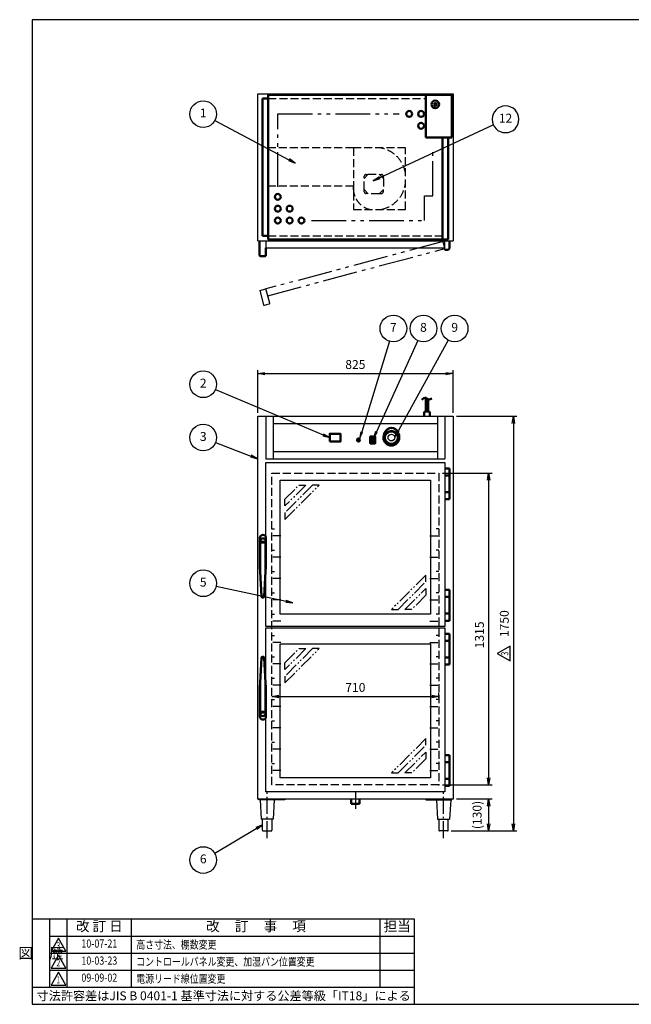
# Model space of a CAD drawing. Extents: x -53 to 5775, y 0 to 4155.
# Drawn here: x -53 to 2530, y 0 to 4155 of the extents above; entities that cross this region are included whole.
import ezdxf
from ezdxf.enums import TextEntityAlignment as Align

# ---------------------------------------------------------------- set-up
doc = ezdxf.new("R2010")
doc.units = 0
doc.header["$LTSCALE"] = 15
for name, pattern in [('GEN3A', [3.125, 2.25, -0.875]), ('GEN4A', [16.25, 9.75, -1.5, 1, -1.5, 1, -1.5]), ('GEN7A', [6.875, 4.75, -0.875, 0.375, -0.875])]:
    doc.linetypes.add(name, pattern=pattern)
doc.layers.get('0').update_dxf_attribs({"linetype": 'CONTINUOUS'})
doc.layers.get('DEFPOINTS').update_dxf_attribs({"linetype": 'CONTINUOUS'})
doc.layers.add('1', color=7, linetype='CONTINUOUS', lineweight=50)
for name, color, linetype in [('1A', 3, 'GEN4A'), ('2', 150, 'CONTINUOUS'), ('3A', 6, 'GEN3A'), ('4A', 3, 'GEN4A'), ('5', 3, 'CONTINUOUS'), ('7A', 4, 'GEN7A'), ('WAKU', 7, 'CONTINUOUS')]:
    doc.layers.add(name, color=color, linetype=linetype)
doc.styles.add('ACISOTS', font='simplex.shx', dxfattribs={"width": 0.8, "bigfont": 'extfont.shx'})
doc.styles.get("Standard").update_dxf_attribs({"font": 'simplex.shx', "bigfont": 'extfont.shx'})
doc.styles.add('縦書き', font='simplex.shx', dxfattribs={"bigfont": 'extfont.shx'})
doc.dimstyles.new('GEN-ISO', dxfattribs={"dimscale": 15, "dimtxt": 2.5, "dimasz": 2, "dimexe": 1, "dimexo": 1, "dimgap": 1, "dimtad": 1, "dimdsep": 46, "dimtxsty": 'ACISOTS', "dimblk1": 'OPEN', "dimblk2": 'OPEN', "dimsah": 1, "dimcen": 0, "dimclrd": 256, "dimclre": 256, "dimclrt": 2, "dimadec": 0, "dimazin": 0, "dimtp": 0.1, "dimtm": 0.1, "dimtfac": 0.71, "dimtmove": 0, "dimatfit": 3, "dimldrblk": 'OPEN', "dimfxl": 1, "dimtzin": 0, "dimarcsym": 0})
doc.dimstyles.new('GEN-ISO$0', dxfattribs={"dimscale": 15, "dimtxt": 2.5, "dimasz": 2, "dimexe": 1, "dimexo": 1, "dimgap": 1, "dimtad": 1, "dimdsep": 46, "dimtxsty": 'ACISOTS', "dimblk1": 'OPEN', "dimblk2": 'OPEN', "dimsah": 1, "dimcen": 0, "dimclrd": 256, "dimclre": 256, "dimclrt": 2, "dimadec": 0, "dimazin": 0, "dimtp": 0.1, "dimtm": 0.1, "dimtfac": 0.71, "dimtmove": 0, "dimatfit": 3, "dimldrblk": 'OPEN', "dimfxl": 1, "dimtzin": 0, "dimarcsym": 0})

# ---------------------------------------------------------------- blocks, each defined once
blk = doc.blocks.new('_OPEN')
at = {"color": 0, "linetype": 'ByBlock'}
for p, q in [((-1, 0.17), (0, 0)), ((0, 0), (-1, -0.17)), ((0, 0), (-1, 0))]:
    blk.add_line(p, q, dxfattribs=at)
blk = doc.blocks.new('*D10')
at = {"layer": '5', "lineweight": -2}
for p, q in [((1792.1, 2481.4), (2047.1, 2481.4)), ((2032.1, 2451.4), (2032.1, 761.4)), ((1769.1, 731.4), (2047.1, 731.4))]:
    blk.add_line(p, q, dxfattribs=at)
at = {"layer": 'DEFPOINTS', "color": 0}
for p in [(1777.1, 2481.4), (1754.1, 731.4), (2032.1, 731.4)]:
    blk.add_point(p, dxfattribs=at)
at = {"layer": '5', "lineweight": -2, "xscale": 30, "yscale": 30, "zscale": 30}
for p, rotation in [((2032.1, 2481.4), 90), ((2032.1, 731.4), 270)]:
    blk.add_blockref('_OPEN', p, dxfattribs=dict(at, rotation=rotation))
at = {"layer": '5', "color": 2, "insert": (1998.3, 1606.4), "char_height": 37.5, "attachment_point": 5, "rotation": 90, "style": 'ACISOTS'}
blk.add_mtext('1750', dxfattribs=at)
blk = doc.blocks.new('*D11')
at = {"layer": '5', "lineweight": -2}
for p, q in [((1732.1, 2241.4), (1942.1, 2241.4)), ((1927.1, 2211.4), (1927.1, 956.4)), ((1732.1, 926.4), (1942.1, 926.4))]:
    blk.add_line(p, q, dxfattribs=at)
at = {"layer": 'DEFPOINTS', "color": 0}
for p in [(1717.1, 2241.4), (1717.1, 926.4), (1927.1, 926.4)]:
    blk.add_point(p, dxfattribs=at)
at = {"layer": '5', "lineweight": -2, "xscale": 30, "yscale": 30, "zscale": 30}
for p, rotation in [((1927.1, 2241.4), 90), ((1927.1, 926.4), 270)]:
    blk.add_blockref('_OPEN', p, dxfattribs=dict(at, rotation=rotation))
at = {"layer": '5', "color": 2, "insert": (1893.3, 1558.9), "char_height": 37.5, "attachment_point": 5, "rotation": 90, "style": 'ACISOTS'}
blk.add_mtext('1315', dxfattribs=at)
blk = doc.blocks.new('*D12')
at = {"layer": '5', "lineweight": -2}
for p, q in [((1792.1, 866.4), (1942.1, 866.4)), ((1927.1, 836.4), (1927.1, 761.4)), ((1769.1, 731.4), (1942.1, 731.4))]:
    blk.add_line(p, q, dxfattribs=at)
at = {"layer": 'DEFPOINTS', "color": 0}
for p in [(1777.1, 866.4), (1754.1, 731.4), (1927.1, 731.4)]:
    blk.add_point(p, dxfattribs=at)
at = {"layer": '5', "lineweight": -2, "xscale": 30, "yscale": 30, "zscale": 30}
for p, rotation in [((1927.1, 866.4), 90), ((1927.1, 731.4), 270)]:
    blk.add_blockref('_OPEN', p, dxfattribs=dict(at, rotation=rotation))
at = {"layer": '5', "color": 2, "insert": (1883.5, 798.9), "char_height": 37.5, "attachment_point": 5, "rotation": 90, "style": 'ACISOTS'}
blk.add_mtext('(130)', dxfattribs=at)
blk = doc.blocks.new('*D8')
at = {"layer": '5', "lineweight": -2}
for p, q in [((952.1, 2496.4), (952.1, 2676.4)), ((982.1, 2661.4), (1747.1, 2661.4)), ((1777.1, 2496.4), (1777.1, 2676.4))]:
    blk.add_line(p, q, dxfattribs=at)
at = {"layer": 'DEFPOINTS', "color": 0}
for p in [(1777.1, 2661.4), (952.1, 2481.4), (1777.1, 2481.4)]:
    blk.add_point(p, dxfattribs=at)
at = {"layer": '5', "lineweight": -2, "xscale": 30, "yscale": 30, "zscale": 30, "rotation": 180}
blk.add_blockref('_OPEN', (952.1, 2661.4), dxfattribs=at)
at = {"layer": '5', "lineweight": -2, "xscale": 30, "yscale": 30, "zscale": 30}
blk.add_blockref('_OPEN', (1777.1, 2661.4), dxfattribs=at)
at = {"layer": '5', "color": 2, "insert": (1364.6, 2695.1), "char_height": 37.5, "attachment_point": 5, "style": 'ACISOTS'}
blk.add_mtext('825', dxfattribs=at)
blk = doc.blocks.new('SCL-10B_S')
for p, q in [((17, 12), (0, 12)), ((20, -9), (20, 9)), ((20, 5.5), (77.7, 5.5)), ((0, -12), (17, -12)), ((20, -5.5), (71.7, -5.5))]:
    blk.add_line(p, q)
for centre, start, end in [((17, 9), 0, 90), ((17, -9), 270, 0)]:
    blk.add_arc(centre, 3, start, end)
at = {"layer": '1'}
blk.add_open_spline([(70.1, 21.9), (74.7, 15.8), (82.1, 5.9), (67.8, -6.9), (72.6, -15.9), (75.3, -21)], degree=3, knots=[0, 0, 0, 0, 19.231575, 31.229308, 46.429682, 46.429682, 46.429682, 46.429682], dxfattribs=at)
blk = doc.blocks.new('*D15')
at = {"layer": '5', "lineweight": -2}
for p, q in [((1012.1, 1302), (1012.1, 1313.8)), ((1042.1, 1298.8), (1687.1, 1298.8)), ((1717.1, 1293.9), (1717.1, 1313.8))]:
    blk.add_line(p, q, dxfattribs=at)
at = {"layer": 'DEFPOINTS', "color": 0}
for p in [(1717.1, 1298.8), (1012.1, 1287), (1717.1, 1278.9)]:
    blk.add_point(p, dxfattribs=at)
at = {"layer": '5', "lineweight": -2, "xscale": 30, "yscale": 30, "zscale": 30, "rotation": 180}
blk.add_blockref('_OPEN', (1012.1, 1298.8), dxfattribs=at)
at = {"layer": '5', "lineweight": -2, "xscale": 30, "yscale": 30, "zscale": 30}
blk.add_blockref('_OPEN', (1717.1, 1298.8), dxfattribs=at)
at = {"layer": '5', "color": 2, "insert": (1364.6, 1332.5), "char_height": 37.5, "attachment_point": 5, "style": 'ACISOTS'}
blk.add_mtext('710', dxfattribs=at)
blk = doc.blocks.new('FA-618_S')
for p, q in [((-11.3, 117.5), (-5.8, 223.5)), ((-5.8, 222.5), (5.8, 222.5)), ((-1.8, 227.5), (1.8, 227.5)), ((11.3, 117.5), (5.8, 223.5)), ((-13, 103.5), (-13, -24.5)), ((-11.5, 110), (-11.5, -7.5)), ((11.5, 110), (11.5, -7.5)), ((13, 103.5), (13, -24.5)), ((-11.5, -4.5), (11.5, -4.5)), ((-11.5, -7.5), (11.5, -7.5)), ((-11.5, -7.5), (-11.5, -11)), ((11.5, -7.5), (11.5, -11))]:
    blk.add_line(p, q)
for centre, radius, start, end in [((-1.8, 223.5), 4, 90, 180), ((1.8, 223.5), 4, 0, 90), ((0, 103.5), 13, 152.204, 180), ((132.9, 110), 144.4, 177.0032, 179.9875), ((-132.9, 110), 144.4, 0.0123, 2.996), ((0, 103.5), 13, 0, 27.7957), ((0, -24.5), 13, 180, 0), ((0, -11), 11.5, 180, 0)]:
    blk.add_arc(centre, radius, start, end)
blk = doc.blocks.new('LMS-10JP_H')
for radius in [6.5, 3]:
    blk.add_circle((0, 0), radius)
blk = doc.blocks.new('A$C06A915B9')
at = {"layer": '1'}
blk.add_arc((0, 0), 33.5, 180, 0, dxfattribs=at)
blk.add_ellipse((0, 0), major_axis=(0.1, 41.5), ratio=0.807248, start_param=4.709723, end_param=7.856648, dxfattribs=at)
blk = doc.blocks.new('A$C4E31205B')
at = {"layer": '1', "linetype": 'Continuous'}
for p, q in [((9.7, 0), (-9.7, 0)), ((-7.5, 0.166126), (-3.7, 0.166126)), ((-7.5, 0), (-7.5, 0.166126)), ((-3.7, 0.097478), (-7.5, 0.097478)), ((-3.7, 0.166126), (-3.7, 0)), ((3.7, 0.166126), (7.5, 0.166126)), ((3.7, 0), (3.7, 0.166126)), ((7.5, 0.097478), (3.7, 0.097478)), ((7.5, 0.166126), (7.5, 0)), ((-10.5, -0.8), (-10.5, -28.8)), ((-10.171026, -0.328974), (-9.610768, -0.889233)), ((-10.171026, -29.271027), (-9.610768, -28.710768)), ((-9.75, -1.55), (-9.75, -28.05)), ((-9.7, -29.6), (9.7, -29.6)), ((8.95, -0.75), (-8.95, -0.75)), ((-8.95, -28.85), (8.95, -28.85)), ((-7.5, -29.766127), (-7.5, -29.6)), ((-7.5, -29.697478), (-3.7, -29.697478)), ((-3.7, -29.766127), (-7.5, -29.766127)), ((-7.1, -5.5), (-7.1, -24.1)), ((-6.8, -5.5), (-6.8, -24.1)), ((-6.686362, -5.7), (-6.686362, -23.692684)), ((6.414721, -5.724089), (-6.41472, -5.724089)), ((-6.41472, -21.051409), (6.414721, -21.051409)), ((6.3, -4.7), (-6.3, -4.7)), ((6.3, -5), (-6.3, -5)), ((-6.3, -24.6), (6.3, -24.6)), ((-6.3, -24.9), (6.3, -24.9)), ((-6.186362, -5.2), (6.183635, -5.2)), ((-6.186362, -24.192684), (6.183635, -24.192684)), ((-3.7, -29.6), (-3.7, -29.766127)), ((1.75, -9.326191), (-1.75, -9.326191)), ((-1.75, -9.826003), (1.75, -9.826003)), ((3.7, -29.766127), (3.7, -29.6)), ((3.7, -29.697478), (7.5, -29.697478)), ((7.5, -29.766127), (3.7, -29.766127)), ((6.683635, -23.692684), (6.683635, -5.7)), ((6.8, -24.1), (6.8, -5.5)), ((7.1, -24.1), (7.1, -5.5)), ((7.5, -29.6), (7.5, -29.766127)), ((9.610768, -0.889233), (10.171027, -0.328974)), ((9.610768, -28.710768), (10.171027, -29.271027)), ((9.75, -28.05), (9.75, -1.55)), ((10.5, -28.8), (10.5, -0.8))]:
    blk.add_line(p, q, dxfattribs=at)
at = {"layer": '1', "linetype": 'Continuous', "extrusion": (0, 0, -1), "flags": 128}
blk.add_lwpolyline([(1.75, -9.826003), (1.845647, -9.806972), (1.926764, -9.752817), (1.980968, -9.67173), (2.000269, -9.576077), (1.980942, -9.480476), (1.926764, -9.399377), (1.845647, -9.345222), (1.75, -9.326191)], dxfattribs=at)
at = {"layer": '1', "linetype": 'Continuous', "flags": 128}
for points in [[(1.99236, -17.238733), (1.963765, -17.044884), (1.913806, -16.855366), (1.843937, -16.672309), (1.754828, -16.497774), (1.647832, -16.333604), (1.524413, -16.181391), (1.386104, -16.042565), (1.234603, -15.918271), (1.07159, -15.809505), (0.898806, -15.717046), (0.530828, -15.583391), (0.144378, -15.520614), (-0.247027, -15.53014), (-0.629937, -15.611761), (-0.99079, -15.763591), (-1.158645, -15.864725), (-1.315825, -15.981757), (-1.460594, -16.113835), (-1.591274, -16.25986), (-1.706254, -16.418545), (-1.803991, -16.58839), (-1.883176, -16.767637), (-1.942589, -16.954371), (-1.981383, -17.146447), (-1.998923, -17.341619), (-1.994919, -17.537532), (-1.969482, -17.73183), (-1.922946, -17.922182), (-1.8561, -18.106384), (-1.7699, -18.282367), (-1.665602, -18.448263), (-1.544637, -18.602436), (-1.408535, -18.743424), (-1.25898, -18.870054), (-1.097641, -18.981287), (-0.746577, -19.154533), (-0.36914, -19.258554), (0.021043, -19.290881), (0.410504, -19.250793), (0.785766, -19.139189), (0.96382, -19.057333), (1.133181, -18.958745), (1.29214, -18.844138), (1.438947, -18.71433), (1.571934, -18.570402), (1.689454, -18.413587), (1.789971, -18.245377), (1.872126, -18.067461), (1.934674, -17.881741), (1.976761, -17.69071), (1.997457, -17.493396), (1.997575, -17.308883), (1.98791, -17.189469), (1.984698, -17.156265), (1.98823, -17.194501), (1.994877, -17.265756), (1.999635, -17.317068), (1.998348, -17.303267)], [(1.49427, -17.280412), (1.435171, -16.993566), (1.315602, -16.726208), (1.14248, -16.489921), (0.924997, -16.293647), (0.673292, -16.143701), (0.397709, -16.04417), (0.108446, -15.997408), (-0.184492, -16.004421), (-0.471164, -16.065061), (-0.741523, -16.178003), (-0.985315, -16.340486), (-1.192201, -16.547888), (-1.352211, -16.793234), (-1.456629, -17.06687), (-1.49917, -17.356627), (-1.477109, -17.648656), (-1.391858, -17.928849), (-1.248684, -18.184374), (-1.055675, -18.404734), (-0.822517, -18.582123), (-0.559498, -18.711221), (-0.276921, -18.788723), (0.015103, -18.812881), (0.306615, -18.783187), (0.587649, -18.70027), (0.848073, -18.566019), (1.07757, -18.383924), (1.265881, -18.159539), (1.403428, -17.90094), (1.482369, -17.619148), (1.498216, -17.333405), (1.490983, -17.244169), (1.488519, -17.218789), (1.491133, -17.246971), (1.499719, -17.338831), (1.498768, -17.328679)]]:
    blk.add_lwpolyline(points, close=True, dxfattribs=at)
blk.add_lwpolyline([(1.75, -9.826003), (1.845648, -9.806972), (1.926765, -9.752817), (1.980968, -9.67173), (2.00027, -9.576077), (1.980942, -9.480476), (1.926765, -9.399377), (1.845648, -9.345222), (1.75, -9.326191)], dxfattribs=at)
at = {"layer": '1', "linetype": 'Continuous'}
for centre, radius, start, end in [((-9.7, -0.8), 0.8, 90, 180), ((-9.7, -28.8), 0.8, 180, 270), ((-8.95, -1.55), 0.8, 90, 180), ((-8.95, -28.05), 0.8, 180, 270), ((-6.3, -5.5), 0.8, 90, 180), ((-6.3, -24.1), 0.8, 180, 270), ((-6.3, -5.5), 0.5, 90, 180), ((-6.3, -24.1), 0.5, 180, 270), ((-6.186362, -5.7), 0.5, 90, 180), ((-6.186362, -23.692684), 0.5, 180, 270), ((6.183635, -5.7), 0.5, 0, 90), ((6.183635, -23.692684), 0.5, 270, 0), ((6.3, -5.5), 0.8, 0, 90), ((6.3, -5.5), 0.5, 0, 90), ((6.3, -24.1), 0.8, 270, 0), ((6.3, -24.1), 0.5, 270, 0), ((8.95, -1.55), 0.8, 0, 90), ((8.95, -28.05), 0.8, 270, 0), ((9.7, -0.8), 0.8, 0, 90), ((9.7, -28.8), 0.8, 270, 0)]:
    blk.add_arc(centre, radius, start, end, dxfattribs=at)
blk = doc.blocks.new('ガラス模様')
at = {"layer": '1A', "color": 3, "linetype": 'GEN4A', "ltscale": 0.4}
for points in [[(20, -164.9), (164.9, -20), (136.6, -20), (20, -136.6)], [(20, -80), (80, -20), (108.3, -20), (20, -108.3)]]:
    blk.add_lwpolyline(points, close=True, dxfattribs=at)
blk = doc.blocks.new('改訂')
at = {"layer": 'WAKU', "color": 7, "linetype": 'Continuous'}
blk.add_text('改 訂 日', height=2.8, dxfattribs=at).set_placement((9.1, -2.4), align=Align.MIDDLE)
at = {"layer": 'WAKU', "width": 0.8}
for tag, p in [('日付3', (9.1, -7.2)), ('日付2', (9.1, -12)), ('日付1', (9.1, -16.8))]:
    blk.add_attdef(tag, text='', height=2.3, dxfattribs=at).set_placement(p, align=Align.MIDDLE)
at = {"layer": 'WAKU'}
for tag, p in [('担当3', (92.95, -7.2)), ('担当2', (92.95, -12)), ('担当1', (92.95, -16.8))]:
    blk.add_attdef(tag, text='', height=2.3, dxfattribs=at).set_placement(p, align=Align.MIDDLE)
at = {"layer": 'WAKU', "width": 0.8}
for tag, p in [('改訂事項3', (19.49, -7.2)), ('改訂事項2', (19.49, -12)), ('改訂事項1', (19.49, -16.8))]:
    blk.add_attdef(tag, text='', height=2.3, dxfattribs=at).set_placement(p, align=Align.MIDDLE_LEFT)
blk = doc.blocks.new('A$C0BED543F')
at = {"layer": '1'}
for p, q in [((-5, -5), (-115, -5)), ((-115, -5), (-115, -180)), ((-5, -185), (-5, -5)), ((-110, -185), (-5, -185))]:
    blk.add_line(p, q, dxfattribs=at)
for radius in [16, 5.5]:
    blk.add_circle((-75, -145), radius, dxfattribs=at)
blk.add_arc((-110, -180), 5, 180, 270, dxfattribs=at)

msp = doc.modelspace()

# ---------------------------------------------------------------- linework, layer by layer
at = {"color": 7, "ltscale": 10}
msp.add_circle((1516.561, 2391.35), 25, dxfattribs=at)
msp.add_circle((1516.561, 2391.35), 14)
at = {"layer": '1'}
for p, q in [((997.061, 3227.384), (997.061, 3837.384)), ((997.061, 3837.384), (1732.061, 3837.384)), ((972.061, 3242.384), (972.061, 3822.384)), ((972.061, 3822.384), (997.061, 3822.384)), ((1732.061, 3657.384), (1732.061, 3227.384)), ((1757.061, 3657.384), (1757.061, 3227.384)), ((997.061, 3242.384), (972.061, 3242.384)), ((960.061, 3222.384), (960.061, 3160.384)), ((997.061, 3227.384), (1757.061, 3227.384)), ((1762.061, 3189.384), (1762.061, 3222.384)), ((1762.061, 3189.384), (1762.061, 3222.384)), ((987.061, 3160.384), (987.061, 3192.384)), ((1757.061, 3184.384), (1742.061, 3184.384)), ((1757.061, 3184.384), (1742.061, 3184.384)), ((1757.061, 3184.384), (1762.061, 3189.384)), ((1757.061, 3184.384), (1762.061, 3189.384)), ((963.061, 3157.384), (984.061, 3157.384)), ((1762.061, 2261.35), (1742.061, 2261.35)), ((1762.061, 2131.35), (1762.061, 2261.35)), ((1762.061, 2231.35), (1742.061, 2231.35)), ((1742.061, 2161.35), (1762.061, 2161.35)), ((1742.061, 2131.35), (1762.061, 2131.35)), ((1762.061, 1748.85), (1742.061, 1748.85)), ((1762.061, 1618.85), (1762.061, 1748.85)), ((1762.061, 1718.85), (1742.061, 1718.85)), ((1742.061, 1648.85), (1762.061, 1648.85)), ((1742.061, 1618.85), (1762.061, 1618.85)), ((1762.061, 1563.85), (1742.061, 1563.85)), ((1762.061, 1433.85), (1762.061, 1563.85)), ((1762.061, 1533.85), (1742.061, 1533.85)), ((1742.061, 1463.85), (1762.061, 1463.85)), ((1742.061, 1433.85), (1762.061, 1433.85)), ((1762.061, 1051.35), (1742.061, 1051.35)), ((1762.061, 921.35), (1762.061, 1051.35)), ((1762.061, 1021.35), (1742.061, 1021.35)), ((1742.061, 951.35), (1762.061, 951.35)), ((1742.061, 921.35), (1762.061, 921.35)), ((1347.561, 866.35), (1347.561, 846.35)), ((1347.561, 846.35), (1381.561, 846.35)), ((1381.561, 846.35), (1381.561, 866.35))]:
    msp.add_line(p, q, dxfattribs=at)
msp.add_lwpolyline([(1256.561, 2374.85), (1301.561, 2374.85), (1301.561, 2407.85), (1256.561, 2407.85)], close=True, dxfattribs=at)
at = {"layer": '1', "linetype": 'Continuous'}
for centre in [(1592.061, 3757.384), (1642.061, 3757.384), (1642.061, 3707.384), (1037.061, 3407.384), (1037.061, 3357.384), (1087.061, 3357.384), (1037.061, 3307.384), (1087.061, 3307.384), (1137.061, 3307.384)]:
    msp.add_circle(centre, 12.5, dxfattribs=at)
at = {"layer": '1', "ltscale": 10}
msp.add_circle((1516.561, 2391.35), 28, dxfattribs=at)
at = {"layer": '1'}
for centre, start, end in [((963.061, 3160.384), 180, 270), ((984.061, 3160.384), 270, 0)]:
    msp.add_arc(centre, 3, start, end, dxfattribs=at)
at = {"layer": '2'}
for p, q in [((952.061, 3222.384), (952.061, 3842.384)), ((952.061, 3842.384), (1777.061, 3842.384)), ((1777.061, 3842.384), (1777.061, 3222.384)), ((952.061, 3222.384), (1777.061, 3222.384)), ((1742.061, 3184.384), (1742.061, 3222.384)), ((987.061, 3192.384), (1742.061, 3192.384)), ((952.061, 866.35), (952.061, 2481.35)), ((952.061, 2481.35), (1777.061, 2481.35)), ((987.061, 2481.35), (987.061, 2301.35)), ((1017.061, 2481.35), (1017.061, 2301.35)), ((1712.061, 2481.35), (1712.061, 2301.35)), ((1742.061, 2481.35), (1742.061, 2301.35)), ((1777.061, 2481.35), (1777.061, 866.35)), ((1017.061, 2451.35), (1712.061, 2451.35)), ((1712.061, 2331.35), (1017.061, 2331.35)), ((987.061, 2301.35), (1742.061, 2301.35)), ((1047.061, 2211.35), (1682.061, 2211.35)), ((1047.061, 1646.35), (1047.061, 2211.35)), ((1682.061, 2211.35), (1682.061, 1646.35)), ((1682.061, 1646.35), (1047.061, 1646.35)), ((1047.061, 1521.35), (1682.061, 1521.35)), ((1047.061, 956.35), (1047.061, 1521.35)), ((1682.061, 1521.35), (1682.061, 956.35)), ((1682.061, 956.35), (1047.061, 956.35)), ((1777.061, 866.35), (952.061, 866.35)), ((957.061, 863.35), (957.061, 866.35)), ((1067.061, 863.35), (957.061, 863.35)), ((962.061, 863.35), (967.086, 781.35)), ((1022.061, 863.35), (1017.035, 781.35)), ((1067.061, 866.35), (1067.061, 863.35)), ((1662.061, 866.35), (1662.061, 863.35)), ((1662.061, 863.35), (1772.061, 863.35)), ((1707.061, 863.35), (1712.086, 781.35)), ((1767.061, 863.35), (1762.035, 781.35)), ((1772.061, 863.35), (1772.061, 866.35)), ((1017.035, 781.35), (967.086, 781.35)), ((972.061, 734.35), (972.061, 781.35)), ((1012.061, 781.35), (1012.061, 734.35)), ((1712.086, 781.35), (1762.035, 781.35)), ((1717.061, 781.35), (1717.061, 734.35)), ((1757.061, 734.35), (1757.061, 781.35)), ((975.061, 731.35), (1009.061, 731.35)), ((1754.061, 731.35), (1720.061, 731.35))]:
    msp.add_line(p, q, dxfattribs=at)
at = {"layer": '2', "linetype": 'Continuous'}
msp.add_line((987.061, 3222.384), (987.061, 3192.384), dxfattribs=at)
at = {"layer": '2'}
for points in [[(987.061, 2286.35), (1742.061, 2286.35), (1742.061, 1593.85), (987.061, 1593.85)], [(987.061, 1588.85), (1742.061, 1588.85), (1742.061, 896.35), (987.061, 896.35)]]:
    msp.add_lwpolyline(points, close=True, dxfattribs=at)
for centre, start, end in [((975.061, 734.35), 180, 270), ((1009.061, 734.35), 270, 0), ((1720.061, 734.35), 180, 270), ((1754.061, 734.35), 270, 0)]:
    msp.add_arc(centre, 3, start, end, dxfattribs=at)
at = {"layer": '3A'}
for p, q in [((997.061, 3822.384), (1662.061, 3822.384)), ((1356.261, 3613.784), (997.061, 3613.784)), ((1401.261, 3485.184), (1418.861, 3502.784)), ((1402.261, 3486.184), (1402.261, 3494.484)), ((1409.561, 3501.784), (1417.861, 3501.784)), ((1418.861, 3502.784), (1465.661, 3502.784)), ((1465.661, 3502.784), (1483.261, 3485.184)), ((1466.661, 3501.784), (1474.961, 3501.784)), ((1482.261, 3494.484), (1482.261, 3486.184)), ((1356.261, 3452.184), (997.061, 3452.184)), ((1356.261, 3436.484), (1356.261, 3452.334)), ((1401.261, 3438.384), (1401.261, 3485.184)), ((1483.261, 3485.184), (1483.261, 3438.384)), ((1418.861, 3420.784), (1401.261, 3438.384)), ((1402.261, 3429.084), (1402.261, 3437.384)), ((1417.861, 3421.784), (1409.561, 3421.784)), ((1465.661, 3420.784), (1418.861, 3420.784)), ((1483.261, 3438.384), (1465.661, 3420.784)), ((1466.661, 3421.784), (1474.961, 3421.784)), ((1482.261, 3437.384), (1482.261, 3429.084)), ((997.061, 3242.384), (1732.061, 3242.384)), ((1012.061, 2006.35), (1023.061, 2006.35)), ((1717.061, 2006.35), (1706.061, 2006.35)), ((1050.061, 1976.35), (1012.061, 1976.35)), ((1679.061, 1976.35), (1717.061, 1976.35)), ((1012.061, 1916.35), (1023.061, 1916.35)), ((1717.061, 1916.35), (1706.061, 1916.35)), ((1050.061, 1886.35), (1012.061, 1886.35)), ((1679.061, 1886.35), (1717.061, 1886.35)), ((1012.061, 1826.35), (1023.061, 1826.35)), ((1050.061, 1796.35), (1012.061, 1796.35)), ((1679.061, 1796.35), (1717.061, 1796.35)), ((1717.061, 1826.35), (1706.061, 1826.35)), ((1012.061, 1736.35), (1023.061, 1736.35)), ((1050.061, 1706.35), (1012.061, 1706.35)), ((1679.061, 1706.35), (1717.061, 1706.35)), ((1717.061, 1736.35), (1706.061, 1736.35)), ((1012.061, 1646.35), (1023.061, 1646.35)), ((1717.061, 1646.35), (1706.061, 1646.35)), ((1050.061, 1616.35), (1012.061, 1616.35)), ((1679.061, 1616.35), (1717.061, 1616.35)), ((1012.061, 1556.35), (1023.061, 1556.35)), ((1717.061, 1556.35), (1706.061, 1556.35)), ((1050.061, 1526.35), (1012.061, 1526.35)), ((1679.061, 1526.35), (1717.061, 1526.35)), ((1012.061, 1466.35), (1023.061, 1466.35)), ((1717.061, 1466.35), (1706.061, 1466.35)), ((1050.061, 1436.35), (1012.061, 1436.35)), ((1679.061, 1436.35), (1717.061, 1436.35)), ((1012.061, 1376.35), (1023.061, 1376.35)), ((1717.061, 1376.35), (1706.061, 1376.35)), ((1050.061, 1346.35), (1012.061, 1346.35)), ((1679.061, 1346.35), (1717.061, 1346.35)), ((1012.061, 1286.35), (1023.061, 1286.35)), ((1050.061, 1256.35), (1012.061, 1256.35)), ((1679.061, 1256.35), (1717.061, 1256.35)), ((1717.061, 1286.35), (1706.061, 1286.35)), ((1012.061, 1196.35), (1023.061, 1196.35)), ((1050.061, 1166.35), (1012.061, 1166.35)), ((1679.061, 1166.35), (1717.061, 1166.35)), ((1717.061, 1196.35), (1706.061, 1196.35)), ((1012.061, 1106.35), (1023.061, 1106.35)), ((1717.061, 1106.35), (1706.061, 1106.35)), ((1050.061, 1076.35), (1012.061, 1076.35)), ((1679.061, 1076.35), (1717.061, 1076.35)), ((1012.061, 1016.35), (1023.061, 1016.35)), ((1717.061, 1016.35), (1706.061, 1016.35)), ((1050.061, 986.35), (1012.061, 986.35)), ((1679.061, 986.35), (1717.061, 986.35))]:
    msp.add_line(p, q, dxfattribs=at)
for points in [[(1356.261, 3353.784), (1576.261, 3353.784), (1576.261, 3613.784), (1356.261, 3613.784), (1356.261, 3353.784)], [(1012.061, 2241.35), (1717.061, 2241.35), (1717.061, 926.35), (1012.061, 926.35)]]:
    msp.add_lwpolyline(points, close=True, dxfattribs=at)
for centre, radius, start, end in [((1448.276, 3485.784), 130, 10.102044, 79.936726), ((1409.561, 3494.484), 7.3, 90, 180), ((1474.961, 3494.484), 7.3, 0, 90), ((1447.466, 3481.621), 130, 282.2569, 352.191823), ((1446.973, 3442.438), 90.717, 179.406997, 255.567703), ((1409.561, 3429.084), 7.3, 180, 270), ((1474.961, 3429.084), 7.3, 270, 0)]:
    msp.add_arc(centre, radius, start, end, dxfattribs=at)
msp.add_point((1717.061, 926.35), dxfattribs=at)
at = {"layer": '4A'}
for p, q in [((1037.061, 3449.884), (1037.061, 3757.384)), ((1037.061, 3757.384), (1549.561, 3757.384)), ((1692.061, 3412.384), (1692.061, 3614.884)), ((1657.061, 3307.384), (1657.061, 3412.384)), ((1657.061, 3412.384), (1692.061, 3412.384)), ((1179.561, 3307.384), (1662.061, 3307.384)), ((1734.718, 3218.626), (986.885, 3018.89)), ((1742.482, 3189.649), (1734.718, 3218.626)), ((994.65, 2989.913), (1742.482, 3189.649)), ((960.805, 3011.902), (986.885, 3018.89)), ((960.805, 3011.902), (976.852, 2952.015)), ((1002.932, 2959.003), (986.885, 3018.89)), ((980.526, 2949.894), (1000.811, 2955.329))]:
    msp.add_line(p, q, dxfattribs=at)
for centre, start, end in [((979.75, 2952.791), 195, 285), ((1000.034, 2958.227), 285, 15)]:
    msp.add_arc(centre, 3, start, end, dxfattribs=at)
at = {"layer": '5', "color": 3}
for p, q in [((1998.324, 3790.845), (1999.021, 3790.845)), ((1998.324, 3678.345), (1999.021, 3678.345))]:
    msp.add_line(p, q, dxfattribs=at)
at = {"layer": '5'}
for p, q in [((771.886, 3730.171), (1084.163, 3564.098)), ((1947.307, 3710.903), (1467.503, 3488.076)), ((1508.529, 2797.991), (1391.276, 2415.162)), ((1628.768, 2800.58), (1453.52, 2415.581)), ((1756.645, 2802.541), (1546.45, 2422.108)), ((774.06, 2594.64), (1228.914, 2402.999)), ((774.64, 2371.072), (922.937, 2313.334)), ((777.187, 1764.745), (1071.79, 1700.641)), ((770.525, 637.581), (946.299, 742.477))]:
    msp.add_line(p, q, dxfattribs=at)
at = {"layer": '5', "linetype": 'Continuous'}
for p, q in [((1082.308, 3560.611), (1110.65, 3550.012)), ((1084.163, 3564.098), (1110.65, 3550.012)), ((1110.65, 3550.012), (1086.017, 3567.585)), ((1465.839, 3491.658), (1440.294, 3475.44)), ((1467.503, 3488.076), (1440.294, 3475.44)), ((1440.294, 3475.44), (1469.166, 3484.494)), ((1387.499, 2416.319), (1382.49, 2386.478)), ((1391.276, 2415.162), (1382.49, 2386.478)), ((1382.49, 2386.478), (1395.052, 2414.006)), ((1449.926, 2417.217), (1441.092, 2388.276)), ((1453.52, 2415.581), (1441.092, 2388.276)), ((1441.092, 2388.276), (1457.115, 2413.944)), ((1542.993, 2424.018), (1531.941, 2395.849)), ((1546.45, 2422.108), (1531.941, 2395.849)), ((1531.941, 2395.849), (1549.907, 2420.198)), ((1227.381, 2399.359), (1256.561, 2391.35)), ((1228.914, 2402.999), (1256.561, 2391.35)), ((1256.561, 2391.35), (1230.448, 2406.638)), ((921.504, 2309.654), (950.893, 2302.45)), ((922.937, 2313.334), (950.893, 2302.45)), ((950.893, 2302.45), (924.37, 2317.015)), ((1101.104, 1694.262), (1072.629, 1704.5)), ((1070.95, 1696.781), (1101.104, 1694.262)), ((1071.79, 1700.641), (1101.104, 1694.262)), ((972.061, 757.85), (944.275, 745.868)), ((946.299, 742.477), (972.061, 757.85)), ((948.323, 739.085), (972.061, 757.85))]:
    msp.add_line(p, q, dxfattribs=at)
at = {"layer": '5', "color": 3}
for centre in [(722.223, 3756.582), (1525.002, 2851.775), (1652.072, 2851.775), (1783.848, 2851.775), (722.223, 2616.48), (722.223, 2391.48), (722.223, 1776.705), (722.223, 608.755)]:
    msp.add_circle(centre, 56.25, dxfattribs=at)
for centre, start, end in [((1998.324, 3734.595), 90, 270), ((1999.021, 3734.595), 270, 90)]:
    msp.add_arc(centre, 56.25, start, end, dxfattribs=at)
at = {"layer": '7A'}
for p, q in [((992.061, 701.35), (992.061, 896.35)), ((1364.561, 896.35), (1364.561, 816.35)), ((1737.061, 701.35), (1737.061, 896.35))]:
    msp.add_line(p, q, dxfattribs=at)
at = {"layer": 'WAKU', "color": 7, "linetype": 'Continuous'}
for p, q in [((2017.857, 1512.026), (1963.186, 1480.462)), ((2017.857, 1448.898), (2017.857, 1512.026)), ((1963.186, 1480.462), (2017.857, 1448.898)), ((75, 72), (75, 360)), ((147, 72), (147, 360)), ((420, 72), (420, 360)), ((1470, 72), (1470, 360)), ((75, 288), (1612.5, 288)), ((111, 279.336), (79.436, 224.664)), ((142.564, 224.664), (111, 279.336)), ((75, 216), (1612.5, 216)), ((79.436, 224.664), (142.564, 224.664)), ((111, 207.336), (79.436, 152.664)), ((142.564, 152.664), (111, 207.336)), ((75, 144), (1612.5, 144)), ((79.436, 152.664), (142.564, 152.664)), ((111, 135.336), (79.436, 80.664)), ((142.564, 80.664), (111, 135.336)), ((79.436, 80.664), (142.564, 80.664))]:
    msp.add_line(p, q, dxfattribs=at)
at = {"layer": 'WAKU', "color": 200, "linetype": 'Continuous'}
msp.add_line((0, 72), (1612.5, 72), dxfattribs=at)
at = {"layer": 'WAKU', "color": 1}
msp.add_lwpolyline([(0, 0), (5775, 0), (5775, 4155), (0, 4155)], close=True, dxfattribs=at)
at = {"layer": 'WAKU', "color": 200, "linetype": 'Continuous'}
msp.add_lwpolyline([(0, 360), (1612.5, 360), (1612.5, 0)], dxfattribs=at)

# ---------------------------------------------------------------- block references
at = {"layer": '1', "xscale": -1, "rotation": 180}
for name, p in [('A$C0BED543F', (1777.061, 3652.384)), ('FA-618_S', (974.061, 1943.85))]:
    msp.add_blockref(name, p, dxfattribs=at)
at = {"layer": '1'}
for name, p, rotation in [('SCL-10B_S', (1667.061, 2481.35), 90), ('ガラス模様', (1682.061, 1646.35), 180), ('ガラス模様', (1682.061, 956.35), 180)]:
    msp.add_blockref(name, p, dxfattribs=dict(at, rotation=rotation))
at = {"layer": '1', "color": 7}
for name, p in [('A$C06A915B9', (1516.561, 2391.35)), ('LMS-10JP_H', (1377.561, 2381.35))]:
    msp.add_blockref(name, p, dxfattribs=at)
at = {"layer": '1'}
for name, p in [('A$C4E31205B', (1438.061, 2396.15)), ('ガラス模様', (1047.061, 2211.35)), ('ガラス模様', (1047.061, 1521.35)), ('FA-618_S', (974.061, 1238.85))]:
    msp.add_blockref(name, p, dxfattribs=at)
ref = msp.add_blockref('改訂', (147, 360), dxfattribs=dict(at, xscale=15, yscale=15, zscale=15))
ref.add_attrib('日付1', '09-09-02', dxfattribs={"layer": 'WAKU', "height": 34.5, "width": 0.8}).set_placement((283.5, 108), align=Align.MIDDLE)
ref.add_attrib('改訂事項1', '電源リード線位置変更', dxfattribs={"layer": 'WAKU', "height": 34.5, "width": 0.8}).set_placement((439.282, 108), align=Align.MIDDLE_LEFT)
ref.add_attrib('日付2', '10-03-23', dxfattribs={"layer": 'WAKU', "height": 34.5, "width": 0.8}).set_placement((283.5, 180), align=Align.MIDDLE)
ref.add_attrib('改訂事項2', 'コントロールパネル変更、加湿パン位置変更', dxfattribs={"layer": 'WAKU', "height": 34.5, "width": 0.8}).set_placement((439.282, 180), align=Align.MIDDLE_LEFT)
ref.add_attrib('日付3', '10-07-21', dxfattribs={"layer": 'WAKU', "height": 34.5, "width": 0.8}).set_placement((283.5, 252), align=Align.MIDDLE)
ref.add_attrib('改訂事項3', '高さ寸法、棚数変更', dxfattribs={"layer": 'WAKU', "height": 34.5, "width": 0.8}).set_placement((439.282, 252), align=Align.MIDDLE_LEFT)

# ---------------------------------------------------------------- texts
at = {"layer": '5', "color": 7, "char_height": 37.5, "attachment_point": 5, "style": 'ACISOTS'}
for s, insert in [('1', (722.223, 3756.582)), ('12', (1998.672, 3734.595)), ('7', (1525.002, 2851.775)), ('8', (1652.072, 2851.775)), ('9', (1783.848, 2851.775)), ('2', (722.223, 2616.48)), ('3', (722.223, 2391.48)), ('5', (722.223, 1776.705)), ('6', (722.223, 608.755))]:
    msp.add_mtext(s, dxfattribs=dict(at, insert=insert))
at = {"layer": 'WAKU', "color": 7, "linetype": 'Continuous', "width": 0.7}
msp.add_text('3', height=30, rotation=90, dxfattribs=at).set_placement((1999.386, 1479.957), align=Align.MIDDLE)
at = {"layer": 'WAKU', "color": 7, "linetype": 'Continuous'}
for s, p in [('改     訂     事     項', (945, 324)), ('担当', (1541.25, 324))]:
    msp.add_text(s, height=42, dxfattribs=at).set_placement(p, align=Align.MIDDLE)
at = {"layer": 'WAKU', "color": 7, "linetype": 'Continuous', "width": 0.7}
for s, p in [('3', (110.495, 243.135)), ('2', (110.495, 171.135)), ('1', (110.495, 99.135))]:
    msp.add_text(s, height=30, dxfattribs=at).set_placement(p, align=Align.MIDDLE)
at = {"layer": 'WAKU', "style": '縦書き'}
msp.add_text('図     歴', height=45, dxfattribs=at).set_placement((37.5, 216), align=Align.MIDDLE_CENTER)
at = {"layer": 'WAKU', "color": 7, "linetype": 'Continuous'}
msp.add_text('寸法許容差はJIS B 0401-1 基準寸法に対する公差等級「IT18」による', height=37.5, dxfattribs=at).set_placement((808.651, 36), align=Align.MIDDLE_CENTER)

# ---------------------------------------------------------------- dimensions: what is measured, and where the dimension line sits
at = {"layer": '5'}
dim = msp.add_linear_dim(base=(1777.061, 2661.35), p1=(952.061, 2481.35), p2=(1777.061, 2481.35), dimstyle='GEN-ISO', override={"dimscale": 15, "dimpost": '<>'}, dxfattribs=at)
dim.commit()
dim.dimension.update_dxf_attribs({"geometry": '*D8', "text_midpoint": (1364.561, 2695.1)})
dim = msp.add_linear_dim(base=(2032.061, 731.35), p1=(1777.061, 2481.35), p2=(1754.061, 731.35), angle=90, dimstyle='GEN-ISO', override={"dimscale": 15, "dimpost": '<>'}, dxfattribs=at)
dim.commit()
dim.dimension.update_dxf_attribs({"geometry": '*D10', "text_midpoint": (1998.311, 1606.35)})
dim = msp.add_linear_dim(base=(1927.061, 926.35), p1=(1717.061, 2241.35), p2=(1717.061, 926.35), angle=90, dimstyle='GEN-ISO', override={"dimscale": 15, "dimpost": '<>'}, dxfattribs=at)
dim.commit()
dim.dimension.update_dxf_attribs({"geometry": '*D11', "text_midpoint": (1927.061, 1558.85), "dimtype": 160})
dim = msp.add_linear_dim(base=(1717.061, 1298.771), p1=(1012.061, 1287.003), p2=(1717.061, 1278.85), text='710', dimstyle='GEN-ISO$0', override={"dimpost": '<>'}, dxfattribs=at)
dim.commit()
dim.dimension.update_dxf_attribs({"geometry": '*D15', "text_midpoint": (1364.561, 1332.521)})
dim = msp.add_linear_dim(base=(1927.061, 731.35), p1=(1777.061, 866.35), p2=(1754.061, 731.35), angle=90, text='(130)', dimstyle='GEN-ISO', override={"dimscale": 15, "dimpost": '<>'}, dxfattribs=at)
dim.commit()
dim.dimension.update_dxf_attribs({"geometry": '*D12', "text_midpoint": (1927.061, 798.85), "dimtype": 160})

doc.saveas('drawing.dxf')
